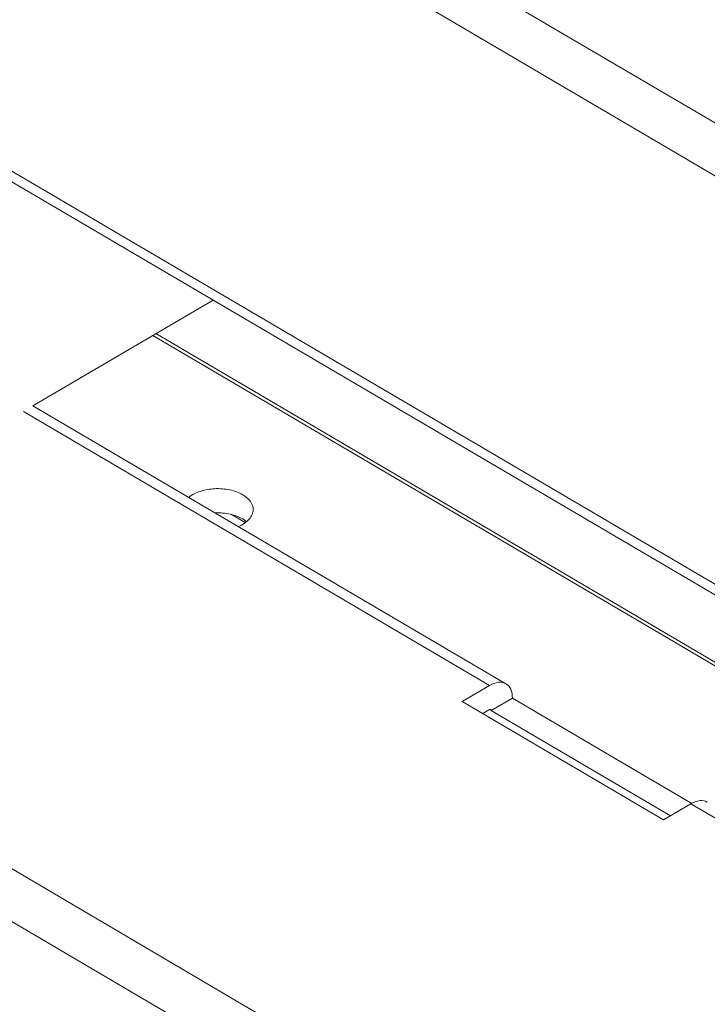
# Model space of a CAD drawing. Extents: x 0 to 1379, y 0 to 579.
# Drawn here: x 1282 to 1284, y 438 to 441 of the extents above; entities that cross this region are included whole.
import ezdxf

# ---------------------------------------------------------------- set-up
doc = ezdxf.new("R2010")
doc.units = 0
doc.header["$LTSCALE"] = 0.5
doc.header["$MEASUREMENT"] = 0
doc.layers.add('M-OBJECT-DETAILS', color=7, linetype='CONTINUOUS', lineweight=0)
doc.styles.get("Standard").update_dxf_attribs({"font": 'romans.shx', "width": 0.8})
doc.dimstyles.new('ANSI', dxfattribs={"dimscale": 5, "dimtxt": 0.225, "dimasz": 0.22, "dimexe": 0.075, "dimexo": 0.075, "dimgap": 0.06, "dimtad": 0, "dimtih": 1, "dimtoh": 1, "dimzin": 4, "dimdsep": 46, "dimtxsty": 'Standard', "dimcen": 0, "dimclrd": 256, "dimclre": 256, "dimclrt": 256, "dimadec": 0, "dimazin": 1, "dimtfac": 1, "dimtofl": 0, "dimtmove": 0, "dimatfit": 3, "dimfxl": 1, "dimtolj": 1, "dimtzin": 0, "dimlwd": -1, "dimlwe": -1, "dimarcsym": 0})

msp = doc.modelspace()

# ---------------------------------------------------------------- linework, layer by layer
at = {"layer": 'M-OBJECT-DETAILS', "linetype": 'Continuous', "ltscale": 0.1}
for p, q in [((1272.4859, 448.038), (1285.5473, 440.3607)), ((1285.5473, 440.1753), (1272.4859, 447.8526)), ((1272.4859, 446.4174), (1285.5473, 438.7401)), ((1285.5473, 438.703), (1272.4859, 446.3803)), ((1285.5142, 436.1238), (1272.4098, 443.8264)), ((1273.8295, 443.1772), (1284.2398, 437.0582)), ((1281.9863, 440.0529), (1282.6185, 440.4245)), ((1285.4762, 438.4959), (1282.4068, 440.3)), ((1282.4179, 440.3066), (1284.4932, 439.0868)), ((1281.9863, 440.0529), (1283.6467, 439.077)), ((1283.5895, 439.071), (1281.9526, 440.0331)), ((1282.7311, 439.6431), (1282.6837, 439.6709)), ((1283.4933, 439.0144), (1283.5895, 439.071)), ((1283.4933, 439.0144), (1284.2004, 438.5988)), ((1283.5951, 438.9829), (1283.6694, 439.0265)), ((1284.2977, 438.6572), (1283.6694, 439.0265)), ((1283.5656, 438.972), (1283.5895, 438.986)), ((1284.2245, 438.613), (1283.5924, 438.9845)), ((1284.2004, 438.5988), (1284.2966, 438.6553)), ((1285.4762, 437.962), (1284.2966, 438.6553))]:
    msp.add_line(p, q, dxfattribs=at)
for points, knots in [([(1282.7228, 439.7406), (1282.7089, 439.7488), (1282.6763, 439.7602), (1282.6247, 439.764), (1282.5747, 439.7556), (1282.5447, 439.7411), (1282.533, 439.7316)], [0, 0, 0, 0, 0.242819, 0.510869, 0.772913, 1, 1, 1, 1]), ([(1282.7594, 439.6886), (1282.7595, 439.6985), (1282.751, 439.7205), (1282.7332, 439.7345), (1282.7228, 439.7406)], [0, 0, 0, 0, 0.451226, 1, 1, 1, 1]), ([(1282.6275, 439.6771), (1282.6447, 439.6776), (1282.6778, 439.6748), (1282.7094, 439.6636), (1282.7228, 439.6557)], [0, 0, 0, 0, 0.524841, 1, 1, 1, 1]), ([(1282.7075, 439.629), (1282.7151, 439.6322), (1282.7289, 439.6395), (1282.7458, 439.6538), (1282.7568, 439.6704), (1282.7594, 439.6828), (1282.7594, 439.6886)], [0, 0, 0, 0, 0.296317, 0.558591, 0.789233, 1, 1, 1, 1]), ([(1282.7228, 439.6557), (1282.7241, 439.6549), (1282.7289, 439.652), (1282.7334, 439.6487), (1282.7366, 439.646)], [0, 0, 0, 0, 0.25787, 1, 1, 1, 1]), ([(1283.5895, 439.071), (1283.599, 439.0765), (1283.6178, 439.0846), (1283.6391, 439.0815), (1283.6467, 439.077)], [0, 0, 0, 0, 0.553049, 1, 1, 1, 1]), ([(1283.6467, 439.077), (1283.6541, 439.0726), (1283.6669, 439.0565), (1283.6694, 439.037), (1283.6694, 439.0265)], [0, 0, 0, 0, 0.44926, 1, 1, 1, 1]), ([(1283.5935, 438.9864), (1283.5927, 438.9869), (1283.5911, 438.9868), (1283.5898, 438.9862), (1283.5895, 438.986)], [0, 0, 0, 0, 0.704451, 1, 1, 1, 1]), ([(1283.5951, 438.9829), (1283.5951, 438.9833), (1283.5951, 438.9846), (1283.5944, 438.986), (1283.5935, 438.9864)], [0, 0, 0, 0, 0.29396, 1, 1, 1, 1]), ([(1284.3539, 438.6613), (1284.3462, 438.6658), (1284.3249, 438.669), (1284.3061, 438.6609), (1284.2966, 438.6553)], [0, 0, 0, 0, 0.446951, 1, 1, 1, 1])]:
    msp.add_open_spline(points, degree=3, knots=knots, dxfattribs=at)

# ---------------------------------------------------------------- leaders
at = {"layer": 'M-OBJECT-DETAILS'}
for points in [[(1287.0426, 445.8602), (1265.5282, 440.424), (1263.7901, 440.424)], [(1290.1569, 438.2916), (1265.5873, 426.8684), (1263.9263, 426.8684)]]:
    msp.add_leader(points, dimstyle='ANSI', override={"dimgap": 0.06, "dimtad": 0}, dxfattribs=at)

doc.saveas('drawing.dxf')
